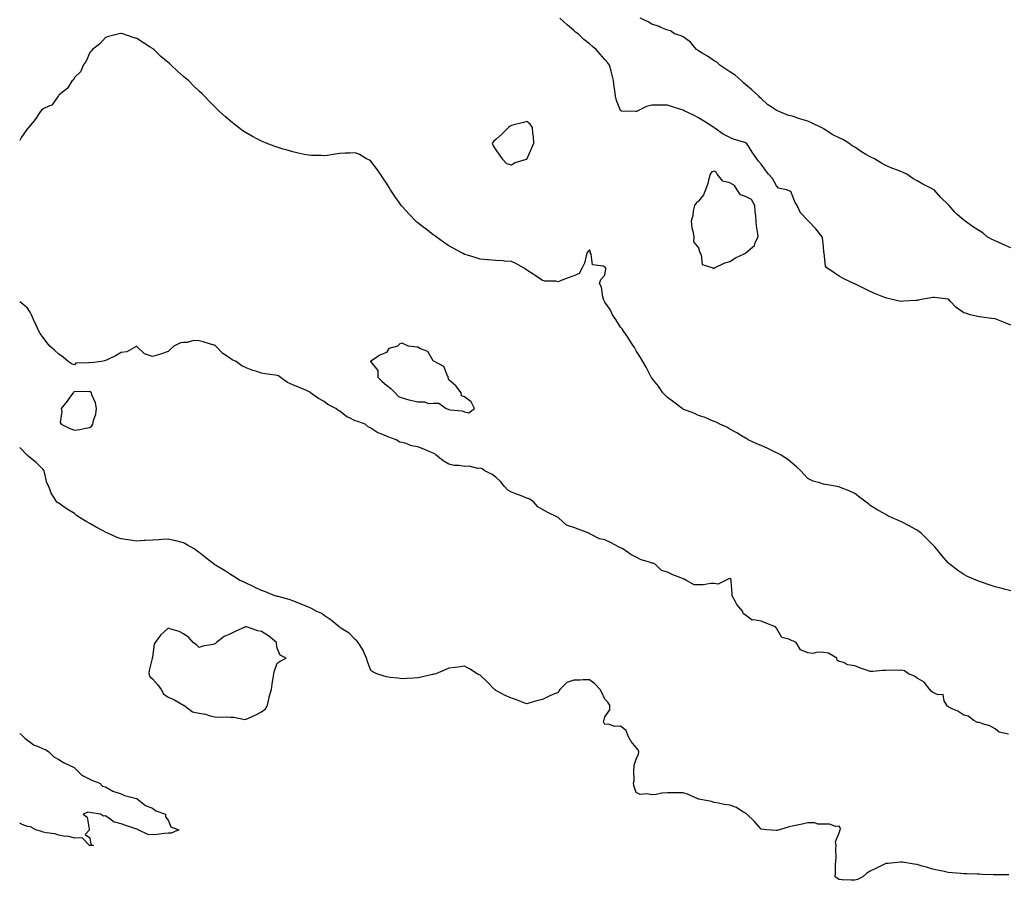
# Model space of a CAD drawing. Units: inches. Extents: x 936803 to 939443, y 7229258 to 7231898.
# Drawn here: x 936803 to 937434, y 7229780 to 7230331 of the extents above; entities that cross this region are included whole.
import ezdxf

# ---------------------------------------------------------------- set-up
doc = ezdxf.new("R2010")
doc.units = ezdxf.units.IN
doc.header["$MEASUREMENT"] = 0
doc.layers.add('Contour_93687229', color=7, linetype='Continuous', true_color=0x720e76)

msp = doc.modelspace()

# ---------------------------------------------------------------- linework, layer by layer
at = {"layer": 'Contour_93687229'}
for points in [[(937438.05, 7230135.36, 3222), (937433.35, 7230137.22, 3222), (937432.38, 7230137.58, 3222), (937428.05, 7230139.26, 3222), (937425.75, 7230139.62, 3222), (937419.52, 7230140.46, 3222), (937418.05, 7230140.67, 3222), (937416.91, 7230140.78, 3222), (937412.06, 7230141.92, 3222), (937409.01, 7230142.88, 3222), (937408.05, 7230143.22, 3222), (937403.74, 7230146.23, 3222), (937402.89, 7230146.76, 3222), (937399.48, 7230150.49, 3222), (937398.15, 7230151.92, 3222), (937398.11, 7230151.98, 3222), (937398.05, 7230152.05, 3222), (937397.93, 7230152.04, 3222), (937389.14, 7230153.01, 3222), (937388.05, 7230152.98, 3222), (937387.14, 7230152.83, 3222), (937381.98, 7230151.92, 3222), (937378.68, 7230151.29, 3222), (937378.05, 7230151.18, 3222), (937377.22, 7230151.09, 3222), (937369.35, 7230150.61, 3222), (937368.05, 7230150.47, 3222), (937366.74, 7230150.61, 3222), (937361.27, 7230151.92, 3222), (937358.64, 7230152.52, 3222), (937358.05, 7230152.73, 3222), (937356.67, 7230153.3, 3222), (937351.46, 7230155.33, 3222), (937348.05, 7230156.9, 3222), (937344.62, 7230158.49, 3222), (937338.48, 7230161.49, 3222), (937338.05, 7230161.7, 3222), (937337.89, 7230161.76, 3222), (937337.54, 7230161.92, 3222), (937331.08, 7230164.95, 3222), (937328.05, 7230166.67, 3222), (937324.84, 7230168.71, 3222), (937320.26, 7230171.92, 3222), (937319.3, 7230173.16, 3222), (937318.48, 7230181.49, 3222), (937318.33, 7230181.92, 3222), (937318.31, 7230182.18, 3222), (937318.05, 7230185.67, 3222), (937317.42, 7230191.3, 3222), (937317.28, 7230191.92, 3222), (937313.05, 7230196.92, 3222), (937308.51, 7230201.92, 3222), (937308.32, 7230202.18, 3222), (937308.05, 7230202.42, 3222), (937303.43, 7230207.3, 3222), (937301.09, 7230211.92, 3222), (937299.92, 7230213.8, 3222), (937298.05, 7230218.82, 3222), (937297.07, 7230220.94, 3222), (937294.39, 7230221.92, 3222), (937289.27, 7230223.14, 3222), (937288.05, 7230224.46, 3222), (937285.42, 7230229.29, 3222), (937282.82, 7230231.92, 3222), (937280.81, 7230234.67, 3222), (937278.05, 7230238.33, 3222), (937276.5, 7230240.37, 3222), (937275.31, 7230241.92, 3222), (937272.31, 7230246.18, 3222), (937269.95, 7230250.02, 3222), (937268.74, 7230251.92, 3222), (937268.22, 7230252.1, 3222), (937268.05, 7230252.15, 3222), (937267.68, 7230252.29, 3222), (937260.5, 7230254.37, 3222), (937258.05, 7230255.44, 3222), (937253.67, 7230257.55, 3222), (937248.54, 7230261.43, 3222), (937248.05, 7230261.77, 3222), (937247.95, 7230261.82, 3222), (937247.8, 7230261.92, 3222), (937241.91, 7230265.78, 3222), (937238.05, 7230268.21, 3222), (937235.53, 7230269.4, 3222), (937230.23, 7230271.92, 3222), (937228.74, 7230272.61, 3222), (937228.05, 7230272.93, 3222), (937226.58, 7230273.39, 3222), (937221.37, 7230275.24, 3222), (937218.05, 7230276.22, 3222), (937212.35, 7230276.22, 3222), (937208.05, 7230276.21, 3222), (937204.58, 7230275.39, 3222), (937198.33, 7230272.19, 3222), (937198.05, 7230272.1, 3222), (937197.8, 7230272.17, 3222), (937188.55, 7230272.42, 3222), (937188.05, 7230272.78, 3222), (937185.37, 7230279.24, 3222), (937184.69, 7230281.92, 3222), (937184.3, 7230285.67, 3222), (937184, 7230287.87, 3222), (937183.6, 7230291.92, 3222), (937182.48, 7230296.34, 3222), (937182.07, 7230297.9, 3222), (937181.04, 7230301.92, 3222), (937179.71, 7230303.58, 3222), (937178.05, 7230305.46, 3222), (937174.93, 7230308.8, 3222), (937172.33, 7230311.92, 3222), (937169.99, 7230313.86, 3222), (937168.05, 7230315.56, 3222), (937164.48, 7230318.35, 3222), (937160.76, 7230321.92, 3222), (937159.2, 7230323.07, 3222), (937158.05, 7230324.1, 3222), (937153.72, 7230327.59, 3222), (937149.17, 7230331.92, 3222)], [(937438.05, 7230184.9, 3221), (937433.18, 7230187.05, 3221), (937432.74, 7230187.22, 3221), (937428.05, 7230189.21, 3221), (937426.24, 7230190.11, 3221), (937422.97, 7230191.92, 3221), (937420.32, 7230194.19, 3221), (937418.05, 7230195.79, 3221), (937414.28, 7230198.15, 3221), (937408.85, 7230201.92, 3221), (937408.42, 7230202.29, 3221), (937408.05, 7230202.61, 3221), (937403.75, 7230206.22, 3221), (937402.98, 7230206.84, 3221), (937402.3, 7230207.66, 3221), (937398.69, 7230211.92, 3221), (937398.33, 7230212.2, 3221), (937398.05, 7230212.49, 3221), (937393.26, 7230217.13, 3221), (937389.07, 7230221.92, 3221), (937388.41, 7230222.28, 3221), (937388.05, 7230222.5, 3221), (937386.86, 7230223.11, 3221), (937381.74, 7230225.6, 3221), (937378.05, 7230227.7, 3221), (937375.31, 7230229.18, 3221), (937371.43, 7230231.92, 3221), (937369.14, 7230233.01, 3221), (937368.05, 7230233.5, 3221), (937365.4, 7230234.58, 3221), (937361.93, 7230235.8, 3221), (937358.05, 7230237.64, 3221), (937355.13, 7230239.01, 3221), (937350.66, 7230241.92, 3221), (937348.87, 7230242.74, 3221), (937348.05, 7230243.1, 3221), (937345.28, 7230244.69, 3221), (937342.38, 7230246.25, 3221), (937338.05, 7230249.21, 3221), (937336.35, 7230250.21, 3221), (937334.3, 7230251.92, 3221), (937330.36, 7230254.23, 3221), (937328.05, 7230255.33, 3221), (937323.63, 7230257.51, 3221), (937320.14, 7230259.82, 3221), (937318.05, 7230261.13, 3221), (937317.55, 7230261.42, 3221), (937316.64, 7230261.92, 3221), (937310.8, 7230264.67, 3221), (937308.05, 7230265.94, 3221), (937303.45, 7230267.32, 3221), (937302.23, 7230267.73, 3221), (937298.05, 7230269.07, 3221), (937295.73, 7230269.6, 3221), (937289.99, 7230271.92, 3221), (937288.63, 7230272.5, 3221), (937288.05, 7230272.75, 3221), (937285.51, 7230274.47, 3221), (937282.47, 7230276.34, 3221), (937278.05, 7230280.44, 3221), (937277.29, 7230281.16, 3221), (937276.62, 7230281.92, 3221), (937272.11, 7230285.98, 3221), (937268.05, 7230289.5, 3221), (937266.72, 7230290.59, 3221), (937265.33, 7230291.92, 3221), (937261.51, 7230295.38, 3221), (937258.05, 7230297.63, 3221), (937255.46, 7230299.32, 3221), (937251.61, 7230301.92, 3221), (937249.8, 7230303.67, 3221), (937248.05, 7230304.65, 3221), (937243.76, 7230307.63, 3221), (937240.39, 7230309.59, 3221), (937238.05, 7230311, 3221), (937237.48, 7230311.35, 3221), (937236.73, 7230311.92, 3221), (937232.8, 7230316.68, 3221), (937228.05, 7230320.09, 3221), (937226.79, 7230320.65, 3221), (937222.56, 7230321.92, 3221), (937219.99, 7230323.86, 3221), (937218.05, 7230324.19, 3221), (937213.9, 7230326.07, 3221), (937212.83, 7230326.7, 3221), (937208.05, 7230328.05, 3221), (937205.67, 7230329.54, 3221), (937200.58, 7230331.92, 3221)], [(937438.05, 7229964.98, 3223), (937433.85, 7229966.12, 3223), (937432.61, 7229966.47, 3223), (937428.05, 7229967.67, 3223), (937424.87, 7229968.74, 3223), (937419.33, 7229970.63, 3223), (937418.05, 7229971.08, 3223), (937417.44, 7229971.31, 3223), (937415.96, 7229971.92, 3223), (937410.42, 7229974.29, 3223), (937408.05, 7229975.46, 3223), (937404.14, 7229978, 3223), (937399.29, 7229981.92, 3223), (937398.61, 7229982.48, 3223), (937398.05, 7229983, 3223), (937393.85, 7229987.72, 3223), (937390.45, 7229991.92, 3223), (937389.3, 7229993.17, 3223), (937388.05, 7229994.51, 3223), (937384.4, 7229998.28, 3223), (937380.63, 7230001.92, 3223), (937379.22, 7230003.08, 3223), (937378.05, 7230003.97, 3223), (937373.59, 7230006.38, 3223), (937372.89, 7230006.75, 3223), (937368.05, 7230009.38, 3223), (937366.2, 7230010.07, 3223), (937362.12, 7230011.92, 3223), (937359.35, 7230013.23, 3223), (937358.05, 7230013.9, 3223), (937353.63, 7230016.34, 3223), (937352.87, 7230016.74, 3223), (937348.05, 7230019.77, 3223), (937346.85, 7230020.72, 3223), (937345.38, 7230021.92, 3223), (937341.24, 7230025.11, 3223), (937338.05, 7230027.44, 3223), (937335.01, 7230028.88, 3223), (937328.4, 7230031.57, 3223), (937328.05, 7230031.72, 3223), (937327.88, 7230031.74, 3223), (937326.74, 7230031.92, 3223), (937319.25, 7230033.12, 3223), (937318.05, 7230033.41, 3223), (937315.73, 7230034.24, 3223), (937311.53, 7230035.4, 3223), (937308.05, 7230037.03, 3223), (937305.68, 7230039.55, 3223), (937303.59, 7230041.92, 3223), (937300.72, 7230044.59, 3223), (937298.05, 7230046.81, 3223), (937295.26, 7230049.13, 3223), (937290.85, 7230051.92, 3223), (937289.1, 7230052.97, 3223), (937288.05, 7230053.52, 3223), (937285.06, 7230054.91, 3223), (937282.32, 7230056.19, 3223), (937278.05, 7230058.15, 3223), (937275.44, 7230059.31, 3223), (937269.77, 7230061.92, 3223), (937268.7, 7230062.57, 3223), (937268.05, 7230062.93, 3223), (937265.55, 7230064.42, 3223), (937262.47, 7230066.34, 3223), (937258.05, 7230068.72, 3223), (937256.03, 7230069.9, 3223), (937251.65, 7230071.92, 3223), (937249.21, 7230073.08, 3223), (937248.05, 7230073.48, 3223), (937245.41, 7230074.56, 3223), (937242.16, 7230076.03, 3223), (937238.05, 7230077.47, 3223), (937234.99, 7230078.86, 3223), (937228.67, 7230081.3, 3223), (937228.05, 7230081.56, 3223), (937227.82, 7230081.7, 3223), (937227.42, 7230081.92, 3223), (937222.08, 7230085.95, 3223), (937218.05, 7230088.87, 3223), (937216.59, 7230090.46, 3223), (937215.13, 7230091.92, 3223), (937212.25, 7230096.12, 3223), (937208.05, 7230101.35, 3223), (937207.84, 7230101.71, 3223), (937207.68, 7230101.92, 3223), (937207.24, 7230102.72, 3223), (937204.43, 7230108.3, 3223), (937202.21, 7230111.92, 3223), (937200.73, 7230114.6, 3223), (937198.05, 7230118.85, 3223), (937197.01, 7230120.88, 3223), (937196.4, 7230121.92, 3223), (937193.17, 7230126.8, 3223), (937193.07, 7230126.95, 3223), (937189.64, 7230131.92, 3223), (937188.97, 7230132.84, 3223), (937188.05, 7230134.05, 3223), (937184.97, 7230138.83, 3223), (937182.87, 7230141.92, 3223), (937181.34, 7230145.21, 3223), (937178.05, 7230150.1, 3223), (937177.36, 7230151.23, 3223), (937177.09, 7230151.92, 3223), (937176.64, 7230153.33, 3223), (937175.83, 7230159.7, 3223), (937174.6, 7230161.92, 3223), (937175.39, 7230164.58, 3223), (937178.05, 7230167.23, 3223), (937178.68, 7230171.29, 3223), (937178.48, 7230171.92, 3223), (937178.3, 7230172.16, 3223), (937178.05, 7230172.51, 3223), (937176.81, 7230173.16, 3223), (937170.03, 7230173.9, 3223), (937169.22, 7230180.76, 3223), (937168.59, 7230181.92, 3223), (937168.66, 7230182.53, 3223), (937168.05, 7230183.51, 3223), (937167.29, 7230182.68, 3223), (937166.6, 7230181.92, 3223), (937165.89, 7230179.76, 3223), (937164.93, 7230175.04, 3223), (937163.43, 7230171.92, 3223), (937161.5, 7230168.47, 3223), (937158.05, 7230166.97, 3223), (937154.45, 7230165.52, 3223), (937149.99, 7230163.86, 3223), (937148.05, 7230163.11, 3223), (937146.61, 7230163.36, 3223), (937139.57, 7230163.44, 3223), (937138.05, 7230163.83, 3223), (937133.26, 7230167.13, 3223), (937132.07, 7230167.91, 3223), (937128.05, 7230170.54, 3223), (937127.2, 7230171.07, 3223), (937125.73, 7230171.92, 3223), (937120.84, 7230174.71, 3223), (937118.05, 7230176.1, 3223), (937113.6, 7230176.37, 3223), (937112.66, 7230176.54, 3223), (937108.05, 7230176.75, 3223), (937103.31, 7230177.18, 3223), (937102.8, 7230177.17, 3223), (937098.05, 7230177.54, 3223), (937094.81, 7230178.69, 3223), (937089.92, 7230180.05, 3223), (937088.05, 7230180.64, 3223), (937087.25, 7230181.13, 3223), (937085.89, 7230181.92, 3223), (937080.84, 7230184.71, 3223), (937078.05, 7230186.13, 3223), (937074.63, 7230188.5, 3223), (937069.8, 7230191.92, 3223), (937068.79, 7230192.66, 3223), (937068.05, 7230193.21, 3223), (937063.16, 7230197.03, 3223), (937062.26, 7230197.71, 3223), (937058.05, 7230200.89, 3223), (937057.5, 7230201.37, 3223), (937056.9, 7230201.92, 3223), (937052.48, 7230206.34, 3223), (937048.05, 7230211.3, 3223), (937047.76, 7230211.63, 3223), (937047.52, 7230211.92, 3223), (937046.38, 7230213.59, 3223), (937043.68, 7230217.55, 3223), (937040.63, 7230221.92, 3223), (937039.71, 7230223.58, 3223), (937038.05, 7230226.2, 3223), (937035.75, 7230229.62, 3223), (937034.1, 7230231.92, 3223), (937031.68, 7230235.55, 3223), (937028.05, 7230240.24, 3223), (937027.06, 7230240.93, 3223), (937025.27, 7230241.92, 3223), (937020.68, 7230244.55, 3223), (937018.05, 7230245.67, 3223), (937014.53, 7230245.44, 3223), (937011.52, 7230245.39, 3223), (937008.05, 7230245.2, 3223), (937005.16, 7230244.81, 3223), (937000.19, 7230244.07, 3223), (936998.05, 7230243.77, 3223), (936996.09, 7230243.88, 3223), (936990.09, 7230243.96, 3223), (936988.05, 7230244.09, 3223), (936985.27, 7230244.69, 3223), (936981.51, 7230245.38, 3223), (936978.05, 7230246.25, 3223), (936973.65, 7230247.52, 3223), (936971.84, 7230248.13, 3223), (936968.05, 7230249.3, 3223), (936966.04, 7230249.91, 3223), (936960.91, 7230251.92, 3223), (936958.91, 7230252.78, 3223), (936958.05, 7230253.16, 3223), (936955.43, 7230254.54, 3223), (936952.27, 7230256.14, 3223), (936948.05, 7230258.57, 3223), (936945.98, 7230259.86, 3223), (936943.18, 7230261.92, 3223), (936940.31, 7230264.18, 3223), (936938.05, 7230266.03, 3223), (936934.83, 7230268.7, 3223), (936931.2, 7230271.92, 3223), (936929.67, 7230273.54, 3223), (936928.05, 7230275.25, 3223), (936924.67, 7230278.54, 3223), (936921.38, 7230281.92, 3223), (936919.73, 7230283.6, 3223), (936918.05, 7230285.19, 3223), (936914.61, 7230288.48, 3223), (936911.09, 7230291.92, 3223), (936909.53, 7230293.4, 3223), (936908.05, 7230294.66, 3223), (936904.2, 7230298.07, 3223), (936900.01, 7230301.92, 3223), (936898.95, 7230302.82, 3223), (936898.05, 7230303.52, 3223), (936893.54, 7230307.41, 3223), (936888.85, 7230311.92, 3223), (936888.38, 7230312.25, 3223), (936888.05, 7230312.48, 3223), (936886.54, 7230313.43, 3223), (936882.24, 7230316.12, 3223), (936878.05, 7230318.92, 3223), (936875.73, 7230319.6, 3223), (936869.02, 7230321.92, 3223), (936868.24, 7230322.11, 3223), (936868.05, 7230322.14, 3223), (936867.86, 7230322.11, 3223), (936866.66, 7230321.92, 3223), (936859.81, 7230320.16, 3223), (936858.05, 7230319.63, 3223), (936854.45, 7230315.51, 3223), (936849.73, 7230311.92, 3223), (936849.04, 7230310.93, 3223), (936848.05, 7230310.02, 3223), (936845.62, 7230304.34, 3223), (936843.71, 7230301.92, 3223), (936842.1, 7230297.87, 3223), (936838.05, 7230293.99, 3223), (936837.43, 7230292.54, 3223), (936836.7, 7230291.92, 3223), (936833.96, 7230287.84, 3223), (936833.31, 7230286.66, 3223), (936831.52, 7230285.39, 3223), (936828.05, 7230282.65, 3223), (936827.81, 7230282.16, 3223), (936827.65, 7230281.92, 3223), (936826.07, 7230279.95, 3223), (936823.66, 7230276.31, 3223), (936822, 7230275.87, 3223), (936818.05, 7230273.84, 3223), (936816.97, 7230273, 3223), (936816.08, 7230271.92, 3223), (936812.97, 7230267, 3223), (936812.03, 7230265.9, 3223), (936808.73, 7230261.92, 3223), (936808.48, 7230261.48, 3223), (936808.05, 7230261.17, 3223), (936804.26, 7230255.71, 3223), (936803, 7230253.51, 3223)], [(937436.63, 7229873.34, 3224), (937430.6, 7229874.47, 3224), (937428.05, 7229876.77, 3224), (937424.71, 7229878.58, 3224), (937420.03, 7229879.95, 3224), (937418.05, 7229880.72, 3224), (937416.85, 7229880.72, 3224), (937414.4, 7229881.92, 3224), (937410.81, 7229884.68, 3224), (937408.05, 7229885.4, 3224), (937404.04, 7229887.92, 3224), (937400.46, 7229889.51, 3224), (937398.05, 7229890.72, 3224), (937397.31, 7229891.18, 3224), (937397.04, 7229891.92, 3224), (937395.46, 7229894.51, 3224), (937394.71, 7229898.58, 3224), (937391.61, 7229898.36, 3224), (937388.05, 7229899.86, 3224), (937386.99, 7229900.87, 3224), (937386.19, 7229901.92, 3224), (937382.59, 7229906.46, 3224), (937378.05, 7229909.02, 3224), (937376.47, 7229910.34, 3224), (937372.52, 7229911.92, 3224), (937369.95, 7229913.82, 3224), (937368.05, 7229914.15, 3224), (937365.98, 7229913.99, 3224), (937360.36, 7229914.23, 3224), (937358.05, 7229914.1, 3224), (937355.87, 7229914.11, 3224), (937349.61, 7229913.47, 3224), (937348.05, 7229913.48, 3224), (937345.62, 7229914.35, 3224), (937341.73, 7229915.59, 3224), (937338.05, 7229917.08, 3224), (937333.74, 7229917.6, 3224), (937330.81, 7229919.16, 3224), (937328.05, 7229919.89, 3224), (937326.89, 7229920.76, 3224), (937326.68, 7229921.92, 3224), (937321.31, 7229925.17, 3224), (937318.05, 7229925.63, 3224), (937314.15, 7229925.82, 3224), (937311.14, 7229925.01, 3224), (937308.05, 7229925.3, 3224), (937303.31, 7229927.18, 3224), (937300.58, 7229931.92, 3224), (937298.89, 7229932.77, 3224), (937298.05, 7229933.01, 3224), (937295.83, 7229934.15, 3224), (937291.31, 7229935.17, 3224), (937288.05, 7229941.12, 3224), (937287.56, 7229941.43, 3224), (937287.37, 7229941.92, 3224), (937280.72, 7229944.6, 3224), (937278.05, 7229945.69, 3224), (937273.39, 7229946.58, 3224), (937272.45, 7229946.32, 3224), (937268.05, 7229949.43, 3224), (937266.58, 7229950.45, 3224), (937266.32, 7229951.92, 3224), (937262.52, 7229956.39, 3224), (937261.43, 7229958.54, 3224), (937259.46, 7229961.92, 3224), (937259.52, 7229963.39, 3224), (937258.81, 7229971.16, 3224), (937258.86, 7229971.92, 3224), (937258.75, 7229972.61, 3224), (937258.05, 7229973.03, 3224), (937257.3, 7229972.67, 3224), (937255.78, 7229971.92, 3224), (937250.66, 7229969.31, 3224), (937248.05, 7229969.79, 3224), (937245.84, 7229969.71, 3224), (937240.98, 7229968.99, 3224), (937238.05, 7229968.91, 3224), (937235.14, 7229969.02, 3224), (937229.81, 7229971.92, 3224), (937228.72, 7229972.58, 3224), (937228.05, 7229972.72, 3224), (937226.61, 7229973.36, 3224), (937221.51, 7229975.38, 3224), (937218.05, 7229977.14, 3224), (937214.29, 7229978.16, 3224), (937210.41, 7229981.92, 3224), (937208.87, 7229982.74, 3224), (937208.05, 7229982.88, 3224), (937206.5, 7229983.47, 3224), (937201.15, 7229985.03, 3224), (937198.05, 7229986.65, 3224), (937194.56, 7229988.43, 3224), (937189.4, 7229991.92, 3224), (937188.53, 7229992.4, 3224), (937188.05, 7229992.53, 3224), (937186.78, 7229993.19, 3224), (937181.95, 7229995.82, 3224), (937178.05, 7229997.67, 3224), (937174.51, 7229998.38, 3224), (937168.34, 7230001.63, 3224), (937168.05, 7230001.73, 3224), (937167.89, 7230001.76, 3224), (937167.67, 7230001.92, 3224), (937160.77, 7230004.64, 3224), (937158.05, 7230005.73, 3224), (937153.37, 7230007.23, 3224), (937148.36, 7230011.92, 3224), (937148.18, 7230012.06, 3224), (937148.05, 7230012.1, 3224), (937147.7, 7230012.26, 3224), (937141.38, 7230015.24, 3224), (937138.05, 7230017.15, 3224), (937135.09, 7230018.96, 3224), (937132.41, 7230021.92, 3224), (937129.91, 7230023.78, 3224), (937128.05, 7230024.53, 3224), (937123.89, 7230026.08, 3224), (937122.64, 7230026.51, 3224), (937118.05, 7230028.39, 3224), (937115.71, 7230029.58, 3224), (937113.67, 7230031.92, 3224), (937111.17, 7230035.05, 3224), (937108.05, 7230037.94, 3224), (937105.78, 7230039.65, 3224), (937101, 7230041.92, 3224), (937099.31, 7230043.18, 3224), (937098.05, 7230043.65, 3224), (937096.51, 7230043.45, 3224), (937091.02, 7230044.89, 3224), (937088.05, 7230044.7, 3224), (937084.7, 7230045.28, 3224), (937081.46, 7230045.33, 3224), (937078.05, 7230046.19, 3224), (937074.42, 7230048.29, 3224), (937069.84, 7230051.92, 3224), (937068.93, 7230052.81, 3224), (937068.05, 7230053.27, 3224), (937065.76, 7230054.21, 3224), (937061.97, 7230055.85, 3224), (937058.05, 7230057.37, 3224), (937054.11, 7230057.97, 3224), (937050.58, 7230059.39, 3224), (937048.05, 7230060, 3224), (937046.54, 7230060.41, 3224), (937044.2, 7230061.92, 3224), (937039.57, 7230063.43, 3224), (937038.05, 7230064.16, 3224), (937034.09, 7230065.88, 3224), (937032.52, 7230066.39, 3224), (937028.05, 7230069.22, 3224), (937026.37, 7230070.24, 3224), (937024.45, 7230071.92, 3224), (937019.77, 7230073.64, 3224), (937018.05, 7230073.95, 3224), (937013.94, 7230076.03, 3224), (937012.66, 7230076.53, 3224), (937008.05, 7230080.23, 3224), (937006.95, 7230080.82, 3224), (937005.56, 7230081.92, 3224), (937000.51, 7230084.38, 3224), (936998.05, 7230086.47, 3224), (936994.5, 7230088.37, 3224), (936989.44, 7230091.92, 3224), (936988.69, 7230092.56, 3224), (936988.05, 7230092.88, 3224), (936986.44, 7230093.53, 3224), (936981.68, 7230095.55, 3224), (936978.05, 7230096.96, 3224), (936974.6, 7230098.47, 3224), (936969.9, 7230101.92, 3224), (936968.84, 7230102.71, 3224), (936968.05, 7230102.96, 3224), (936966.8, 7230103.17, 3224), (936960.22, 7230104.09, 3224), (936958.05, 7230104.5, 3224), (936954.22, 7230105.76, 3224), (936952.35, 7230106.23, 3224), (936948.05, 7230108, 3224), (936945.32, 7230109.2, 3224), (936941.63, 7230111.92, 3224), (936939.18, 7230113.04, 3224), (936938.05, 7230113.83, 3224), (936933.26, 7230117.13, 3224), (936928.77, 7230121.92, 3224), (936928.36, 7230122.23, 3224), (936928.05, 7230122.38, 3224), (936927.4, 7230122.57, 3224), (936920.64, 7230124.52, 3224), (936918.05, 7230125.29, 3224), (936914.6, 7230125.37, 3224), (936910.29, 7230124.16, 3224), (936908.05, 7230124.25, 3224), (936905.96, 7230124.01, 3224), (936901.79, 7230121.92, 3224), (936899.87, 7230120.1, 3224), (936898.05, 7230118.32, 3224), (936893.26, 7230116.71, 3224), (936892.68, 7230116.56, 3224), (936888.05, 7230115.11, 3224), (936883.05, 7230116.92, 3224), (936878.05, 7230121.66, 3224), (936877.66, 7230121.54, 3224), (936871.7, 7230118.27, 3224), (936868.05, 7230117.75, 3224), (936864.44, 7230115.53, 3224), (936859.51, 7230113.38, 3224), (936858.05, 7230112.66, 3224), (936857.45, 7230112.52, 3224), (936855.44, 7230111.92, 3224), (936848.88, 7230111.1, 3224), (936848.05, 7230111.41, 3224), (936847.24, 7230111.12, 3224), (936838.93, 7230111.03, 3224), (936838.05, 7230109.82, 3224), (936836.52, 7230110.39, 3224), (936834.02, 7230111.92, 3224), (936830.8, 7230114.67, 3224), (936828.05, 7230116.77, 3224), (936825.32, 7230119.2, 3224), (936822.38, 7230121.92, 3224), (936820.36, 7230124.23, 3224), (936818.05, 7230127.28, 3224), (936816.14, 7230130.02, 3224), (936814.96, 7230131.92, 3224), (936812.83, 7230136.7, 3224), (936812.5, 7230137.47, 3224), (936810.59, 7230141.92, 3224), (936809.69, 7230143.56, 3224), (936808.05, 7230146.16, 3224), (936804.92, 7230148.8, 3224), (936803, 7230150.19, 3224)], [(937436.86, 7229783.11, 3225), (937429.24, 7229783.11, 3225), (937428.05, 7229783.09, 3225), (937426.84, 7229783.12, 3225), (937419.57, 7229783.44, 3225), (937418.05, 7229783.48, 3225), (937416.43, 7229783.53, 3225), (937409.85, 7229783.72, 3225), (937408.05, 7229783.79, 3225), (937405.98, 7229783.99, 3225), (937400.55, 7229784.42, 3225), (937398.05, 7229784.65, 3225), (937394.58, 7229785.39, 3225), (937392.02, 7229785.88, 3225), (937388.05, 7229786.73, 3225), (937384.07, 7229787.94, 3225), (937381.22, 7229788.75, 3225), (937378.05, 7229789.68, 3225), (937376.16, 7229790.03, 3225), (937368.79, 7229791.19, 3225), (937368.05, 7229791.31, 3225), (937367.38, 7229791.26, 3225), (937359.51, 7229790.46, 3225), (937358.05, 7229790.35, 3225), (937354.95, 7229788.82, 3225), (937352.4, 7229787.57, 3225), (937348.05, 7229785.45, 3225), (937345.83, 7229784.14, 3225), (937343.23, 7229781.92, 3225), (937339.78, 7229780.19, 3225), (937338.05, 7229779.63, 3225), (937335.81, 7229779.67, 3225), (937329.95, 7229780.02, 3225), (937328.05, 7229780.05, 3225), (937326.94, 7229780.81, 3225), (937325.49, 7229781.92, 3225), (937325.77, 7229784.21, 3225), (937325.75, 7229789.63, 3225), (937325.98, 7229791.92, 3225), (937326.13, 7229793.83, 3225), (937326.02, 7229799.89, 3225), (937326.16, 7229801.92, 3225), (937325.66, 7229804.31, 3225), (937328.05, 7229810.07, 3225), (937328.61, 7229811.36, 3225), (937328.75, 7229811.92, 3225), (937328.92, 7229812.8, 3225), (937328.05, 7229814.28, 3225), (937325.81, 7229814.16, 3225), (937321.81, 7229815.69, 3225), (937318.05, 7229815.57, 3225), (937314.41, 7229815.55, 3225), (937312.57, 7229816.44, 3225), (937308.05, 7229816.42, 3225), (937304.3, 7229815.67, 3225), (937301.14, 7229815.02, 3225), (937298.05, 7229814.37, 3225), (937296.02, 7229813.95, 3225), (937289.9, 7229811.92, 3225), (937288.36, 7229811.62, 3225), (937288.05, 7229811.58, 3225), (937287.7, 7229811.58, 3225), (937281.65, 7229811.92, 3225), (937278.43, 7229812.29, 3225), (937278.05, 7229812.38, 3225), (937273.67, 7229817.55, 3225), (937268.93, 7229821.92, 3225), (937268.49, 7229822.36, 3225), (937268.05, 7229822.61, 3225), (937266.45, 7229823.52, 3225), (937262.33, 7229826.2, 3225), (937258.05, 7229827.8, 3225), (937254.32, 7229828.19, 3225), (937250.83, 7229829.15, 3225), (937248.05, 7229829.55, 3225), (937246.22, 7229830.08, 3225), (937238.26, 7229831.71, 3225), (937238.05, 7229831.76, 3225), (937237.93, 7229831.8, 3225), (937237.62, 7229831.92, 3225), (937230.97, 7229834.85, 3225), (937228.05, 7229835.66, 3225), (937224.22, 7229835.75, 3225), (937221.77, 7229835.64, 3225), (937218.05, 7229835.75, 3225), (937214.47, 7229835.5, 3225), (937210.74, 7229834.61, 3225), (937208.05, 7229834.35, 3225), (937204.95, 7229835.03, 3225), (937200.66, 7229834.53, 3225), (937198.05, 7229835.9, 3225), (937196.55, 7229840.42, 3225), (937196.28, 7229841.92, 3225), (937196.71, 7229843.27, 3225), (937196.45, 7229850.32, 3225), (937196.75, 7229851.92, 3225), (937196.68, 7229853.3, 3225), (937198.05, 7229857.24, 3225), (937199.57, 7229860.4, 3225), (937199.75, 7229861.92, 3225), (937199.3, 7229863.17, 3225), (937198.05, 7229864.63, 3225), (937194.74, 7229868.61, 3225), (937192.98, 7229871.92, 3225), (937191.65, 7229875.52, 3225), (937188.05, 7229878.39, 3225), (937184.39, 7229878.26, 3225), (937180.4, 7229879.57, 3225), (937178.05, 7229879.4, 3225), (937177.19, 7229881.05, 3225), (937177.29, 7229881.92, 3225), (937177.55, 7229882.42, 3225), (937178.05, 7229884.38, 3225), (937181.12, 7229888.85, 3225), (937181.18, 7229891.92, 3225), (937179.85, 7229893.72, 3225), (937178.05, 7229895.63, 3225), (937176.08, 7229899.96, 3225), (937175.02, 7229901.92, 3225), (937171.63, 7229905.5, 3225), (937168.05, 7229908.09, 3225), (937164.12, 7229907.99, 3225), (937162.1, 7229907.88, 3225), (937158.05, 7229907.77, 3225), (937153.69, 7229906.28, 3225), (937149.12, 7229901.92, 3225), (937148.74, 7229901.23, 3225), (937148.05, 7229900.03, 3225), (937144.73, 7229898.6, 3225), (937142.29, 7229897.67, 3225), (937138.05, 7229895.52, 3225), (937135.12, 7229894.85, 3225), (937129.18, 7229893.05, 3225), (937128.05, 7229892.76, 3225), (937126.79, 7229893.19, 3225), (937121.43, 7229895.3, 3225), (937118.05, 7229896.27, 3225), (937114.14, 7229898.01, 3225), (937109.32, 7229900.65, 3225), (937108.05, 7229901.3, 3225), (937107.73, 7229901.6, 3225), (937107.19, 7229901.92, 3225), (937102.71, 7229906.58, 3225), (937098.05, 7229910.96, 3225), (937097.43, 7229911.3, 3225), (937096.04, 7229911.92, 3225), (937091.15, 7229915.02, 3225), (937088.05, 7229916.8, 3225), (937083.82, 7229916.15, 3225), (937082.14, 7229916, 3225), (937078.05, 7229915.46, 3225), (937075.61, 7229914.36, 3225), (937069.64, 7229911.92, 3225), (937068.38, 7229911.59, 3225), (937068.05, 7229911.51, 3225), (937067.52, 7229911.39, 3225), (937060.2, 7229909.77, 3225), (937058.05, 7229909.31, 3225), (937055.31, 7229909.18, 3225), (937051.04, 7229908.93, 3225), (937048.05, 7229908.78, 3225), (937045.26, 7229909.13, 3225), (937040.32, 7229909.65, 3225), (937038.05, 7229909.92, 3225), (937036.48, 7229910.35, 3225), (937031.94, 7229911.92, 3225), (937029.37, 7229913.25, 3225), (937028.05, 7229914.07, 3225), (937025.91, 7229919.78, 3225), (937025.2, 7229921.92, 3225), (937023.14, 7229926.82, 3225), (937023.1, 7229926.97, 3225), (937019.85, 7229931.92, 3225), (937019.12, 7229932.98, 3225), (937018.05, 7229933.83, 3225), (937014.04, 7229937.91, 3225), (937008.75, 7229941.22, 3225), (937008.05, 7229941.7, 3225), (937007.94, 7229941.8, 3225), (937007.67, 7229941.92, 3225), (937002.5, 7229946.37, 3225), (936998.05, 7229949.18, 3225), (936996.7, 7229950.57, 3225), (936993.46, 7229951.92, 3225), (936989.96, 7229953.83, 3225), (936988.05, 7229954.54, 3225), (936983.35, 7229956.62, 3225), (936982.95, 7229956.82, 3225), (936978.05, 7229958.64, 3225), (936975.64, 7229959.51, 3225), (936968.62, 7229961.35, 3225), (936968.05, 7229961.53, 3225), (936967.8, 7229961.67, 3225), (936966.55, 7229961.92, 3225), (936960.54, 7229964.41, 3225), (936958.05, 7229965.34, 3225), (936953.56, 7229967.43, 3225), (936951.72, 7229968.25, 3225), (936948.05, 7229969.9, 3225), (936946.8, 7229970.66, 3225), (936943.85, 7229971.92, 3225), (936940.29, 7229974.16, 3225), (936938.05, 7229975.45, 3225), (936934.21, 7229978.07, 3225), (936928.5, 7229981.46, 3225), (936928.05, 7229981.74, 3225), (936927.94, 7229981.81, 3225), (936927.76, 7229981.92, 3225), (936922.28, 7229986.15, 3225), (936918.05, 7229989.7, 3225), (936916.72, 7229990.59, 3225), (936914.78, 7229991.92, 3225), (936910.53, 7229994.4, 3225), (936908.05, 7229995.8, 3225), (936903.15, 7229997.02, 3225), (936902.89, 7229997.08, 3225), (936898.05, 7229998.24, 3225), (936894.12, 7229997.99, 3225), (936892.13, 7229997.84, 3225), (936888.05, 7229997.61, 3225), (936883.44, 7229997.31, 3225), (936882.73, 7229997.23, 3225), (936878.05, 7229996.97, 3225), (936873.7, 7229997.57, 3225), (936872.23, 7229997.74, 3225), (936868.05, 7229998.29, 3225), (936865.48, 7229999.35, 3225), (936859.57, 7230001.92, 3225), (936858.51, 7230002.39, 3225), (936858.05, 7230002.58, 3225), (936856.55, 7230003.42, 3225), (936852.03, 7230005.9, 3225), (936848.05, 7230008.24, 3225), (936845.62, 7230009.49, 3225), (936841.73, 7230011.92, 3225), (936839.45, 7230013.32, 3225), (936838.05, 7230014.56, 3225), (936833.45, 7230017.32, 3225), (936830.55, 7230019.42, 3225), (936828.05, 7230021.17, 3225), (936827.49, 7230021.36, 3225), (936826.87, 7230021.92, 3225), (936824.78, 7230025.19, 3225), (936823.29, 7230027.16, 3225), (936821.71, 7230031.92, 3225), (936820.46, 7230034.33, 3225), (936818.94, 7230041.03, 3225), (936818.63, 7230041.92, 3225), (936818.37, 7230042.24, 3225), (936818.05, 7230042.71, 3225), (936813.45, 7230047.31, 3225), (936809.41, 7230050.55, 3225), (936808.05, 7230051.68, 3225), (936807.93, 7230051.79, 3225), (936807.86, 7230051.92, 3225), (936803, 7230056.82, 3225)], [(936803, 7229873.57, 3225), (936805.02, 7229871.92, 3225), (936806.52, 7229870.4, 3225), (936808.05, 7229869.35, 3225), (936812.34, 7229866.21, 3225), (936814.46, 7229865.51, 3225), (936818.05, 7229863.88, 3225), (936819.45, 7229863.32, 3225), (936821.7, 7229861.92, 3225), (936824.86, 7229858.73, 3225), (936828.05, 7229856.97, 3225), (936831.14, 7229855.02, 3225), (936837.92, 7229851.92, 3225), (936837.96, 7229851.83, 3225), (936838.05, 7229851.76, 3225), (936842.95, 7229846.81, 3225), (936843.24, 7229846.73, 3225), (936848.05, 7229844.45, 3225), (936849.61, 7229843.48, 3225), (936854.33, 7229841.92, 3225), (936856, 7229839.87, 3225), (936858.05, 7229839.44, 3225), (936862.77, 7229836.64, 3225), (936863.41, 7229836.56, 3225), (936868.05, 7229835.06, 3225), (936870.13, 7229833.99, 3225), (936877.95, 7229832.02, 3225), (936878.05, 7229831.98, 3225), (936878.09, 7229831.97, 3225), (936878.21, 7229831.92, 3225), (936883.63, 7229827.51, 3225), (936888.05, 7229825.79, 3225), (936890.34, 7229824.21, 3225), (936896.39, 7229821.92, 3225), (936896.45, 7229820.32, 3225), (936898.05, 7229818.18, 3225), (936899.92, 7229813.8, 3225), (936904.9, 7229811.92, 3225), (936900.04, 7229809.93, 3225), (936898.05, 7229809.83, 3225), (936895.79, 7229809.66, 3225), (936890.96, 7229809.01, 3225), (936888.05, 7229808.81, 3225), (936885.18, 7229809.05, 3225), (936879, 7229811.92, 3225), (936878.43, 7229812.29, 3225), (936878.05, 7229812.32, 3225), (936877.45, 7229812.52, 3225), (936870.96, 7229814.83, 3225), (936868.05, 7229815.71, 3225), (936863.18, 7229817.05, 3225), (936861.38, 7229818.59, 3225), (936858.05, 7229821.03, 3225), (936856.78, 7229820.65, 3225), (936854.85, 7229821.92, 3225), (936848.96, 7229822.84, 3225), (936848.05, 7229823.12, 3225), (936846.7, 7229823.27, 3225), (936843.58, 7229821.92, 3225), (936846.2, 7229820.07, 3225), (936847.58, 7229812.39, 3225), (936847.79, 7229811.92, 3225), (936845.05, 7229808.92, 3225), (936848.05, 7229806.92, 3225), (936848.62, 7229802.49, 3225), (936850.27, 7229801.92, 3225), (936848.17, 7229801.8, 3225), (936848.05, 7229801.83, 3225), (936847.99, 7229801.86, 3225), (936847.77, 7229801.92, 3225), (936842.96, 7229806.82, 3225), (936838.05, 7229806.71, 3225), (936833.95, 7229807.82, 3225), (936832.22, 7229807.75, 3225), (936828.05, 7229808.45, 3225), (936825.48, 7229809.35, 3225), (936819.99, 7229809.98, 3225), (936818.05, 7229810.46, 3225), (936816.95, 7229810.82, 3225), (936813.36, 7229811.92, 3225), (936809.94, 7229813.8, 3225), (936808.05, 7229814.02, 3225), (936804.54, 7229815.43, 3225), (936803, 7229816.2, 3225)]]:
    msp.add_polyline3d(points, dxfattribs=at)
for points in [[(937128.05, 7230241.79, 3223), (937128.11, 7230241.86, 3223), (937128.15, 7230241.92, 3223), (937128.22, 7230242.09, 3223), (937131.17, 7230248.8, 3223), (937132.51, 7230251.92, 3223), (937132.29, 7230256.16, 3223), (937131.84, 7230258.13, 3223), (937131.56, 7230261.92, 3223), (937130.12, 7230263.99, 3223), (937128.05, 7230265.82, 3223), (937125.02, 7230264.95, 3223), (937119.71, 7230263.58, 3223), (937118.05, 7230263.13, 3223), (937117.23, 7230262.73, 3223), (937116.16, 7230261.92, 3223), (937112.08, 7230257.9, 3223), (937108.05, 7230254.24, 3223), (937106.78, 7230253.19, 3223), (937105.76, 7230251.92, 3223), (937106.38, 7230250.25, 3223), (937108.05, 7230247.67, 3223), (937110.36, 7230244.22, 3223), (937112.16, 7230241.92, 3223), (937114.9, 7230238.77, 3223), (937118.05, 7230238, 3223), (937120.55, 7230239.42, 3223), (937127.83, 7230241.7, 3223)], [(937248.05, 7230171.7, 3223), (937248.16, 7230171.81, 3223), (937248.31, 7230171.92, 3223), (937254.82, 7230175.14, 3223), (937258.05, 7230175.96, 3223), (937261.6, 7230178.38, 3223), (937267.15, 7230181.02, 3223), (937268.05, 7230181.5, 3223), (937268.29, 7230181.69, 3223), (937268.49, 7230181.92, 3223), (937273.76, 7230186.22, 3223), (937274.37, 7230188.25, 3223), (937276.24, 7230191.92, 3223), (937276.09, 7230193.88, 3223), (937275.09, 7230198.95, 3223), (937274.91, 7230201.92, 3223), (937274.72, 7230205.25, 3223), (937274.29, 7230208.16, 3223), (937274.11, 7230211.92, 3223), (937271.85, 7230215.72, 3223), (937268.05, 7230217.7, 3223), (937264.83, 7230218.7, 3223), (937262.68, 7230221.92, 3223), (937260.98, 7230224.85, 3223), (937258.05, 7230226.47, 3223), (937253.61, 7230227.48, 3223), (937250, 7230231.92, 3223), (937249.35, 7230233.23, 3223), (937248.05, 7230234.02, 3223), (937246.47, 7230233.49, 3223), (937245.39, 7230231.92, 3223), (937244.33, 7230228.2, 3223), (937243.87, 7230226.1, 3223), (937242.44, 7230221.92, 3223), (937241.23, 7230218.74, 3223), (937238.05, 7230214.82, 3223), (937236.53, 7230213.44, 3223), (937235.34, 7230211.92, 3223), (937234.63, 7230208.5, 3223), (937234.42, 7230205.55, 3223), (937233.33, 7230201.92, 3223), (937233.74, 7230197.6, 3223), (937234.43, 7230195.53, 3223), (937234.98, 7230191.92, 3223), (937234.83, 7230188.71, 3223), (937238.05, 7230184.79, 3223), (937238.67, 7230182.55, 3223), (937238.85, 7230181.92, 3223), (937239.61, 7230180.36, 3223), (937240.38, 7230174.24, 3223), (937247.19, 7230171.92, 3223), (937247.81, 7230171.68, 3223)], [(937088.05, 7230079.69, 3224), (937090.76, 7230079.21, 3224), (937094.36, 7230081.92, 3224), (937092.23, 7230086.11, 3224), (937088.05, 7230089.32, 3224), (937086.15, 7230090.02, 3224), (937085.81, 7230091.92, 3224), (937082.52, 7230096.39, 3224), (937078.05, 7230100.16, 3224), (937077.64, 7230101.52, 3224), (937077.68, 7230101.92, 3224), (937077.13, 7230102.84, 3224), (937074.84, 7230108.71, 3224), (937068.8, 7230111.92, 3224), (937068.39, 7230112.25, 3224), (937068.05, 7230112.5, 3224), (937064.45, 7230118.32, 3224), (937059.77, 7230120.2, 3224), (937058.05, 7230121.22, 3224), (937057.4, 7230121.28, 3224), (937052.12, 7230121.92, 3224), (937049.3, 7230123.16, 3224), (937048.05, 7230123.82, 3224), (937046.63, 7230123.34, 3224), (937045.12, 7230121.92, 3224), (937039.55, 7230120.42, 3224), (937038.05, 7230117.85, 3224), (937033.86, 7230116.11, 3224), (937028.97, 7230112.84, 3224), (937028.05, 7230112.29, 3224), (937027.85, 7230112.12, 3224), (937027.81, 7230111.92, 3224), (937027.99, 7230111.86, 3224), (937028.05, 7230111.8, 3224), (937032.46, 7230106.33, 3224), (937032.5, 7230101.92, 3224), (937035.26, 7230099.13, 3224), (937038.05, 7230096.86, 3224), (937040.78, 7230094.65, 3224), (937043.65, 7230091.92, 3224), (937045.8, 7230089.67, 3224), (937048.05, 7230088.66, 3224), (937052.46, 7230087.51, 3224), (937053.38, 7230087.24, 3224), (937058.05, 7230086.1, 3224), (937062.29, 7230086.16, 3224), (937064.85, 7230085.12, 3224), (937068.05, 7230085.25, 3224), (937071.48, 7230085.35, 3224), (937076.23, 7230081.92, 3224), (937077.6, 7230081.47, 3224), (937078.05, 7230081.31, 3224), (937078.88, 7230081.09, 3224), (937086.52, 7230080.4, 3224)], [(936848.05, 7230069.75, 3225), (936849.15, 7230070.82, 3225), (936849.81, 7230071.92, 3225), (936850.27, 7230074.15, 3225), (936851.75, 7230078.22, 3225), (936852.27, 7230081.92, 3225), (936851.55, 7230085.42, 3225), (936849.32, 7230090.64, 3225), (936848.95, 7230091.92, 3225), (936848.53, 7230092.41, 3225), (936848.05, 7230092.75, 3225), (936847.36, 7230092.61, 3225), (936838.9, 7230092.78, 3225), (936838.05, 7230092.65, 3225), (936837.54, 7230092.43, 3225), (936837.25, 7230091.92, 3225), (936835.21, 7230089.08, 3225), (936833.43, 7230086.54, 3225), (936829.63, 7230081.92, 3225), (936830.1, 7230079.87, 3225), (936828.98, 7230072.86, 3225), (936829.65, 7230071.92, 3225), (936835.15, 7230069.02, 3225), (936838.05, 7230067.98, 3225), (936841.48, 7230068.48, 3225), (936845.46, 7230069.32, 3225)], [(936958.05, 7229887.54, 3226), (936960.52, 7229889.45, 3226), (936961.82, 7229891.92, 3226), (936962.87, 7229896.73, 3226), (936962.91, 7229897.07, 3226), (936964.27, 7229901.92, 3226), (936964.76, 7229905.2, 3226), (936965.49, 7229909.36, 3226), (936965.89, 7229911.92, 3226), (936966.21, 7229913.76, 3226), (936968.05, 7229918.69, 3226), (936969.93, 7229920.04, 3226), (936973.7, 7229921.92, 3226), (936969.96, 7229923.83, 3226), (936968.05, 7229928.27, 3226), (936967.49, 7229931.36, 3226), (936967.5, 7229931.92, 3226), (936962.45, 7229936.31, 3226), (936958.05, 7229939.07, 3226), (936955.56, 7229939.43, 3226), (936948.44, 7229941.92, 3226), (936948.11, 7229941.98, 3226), (936948.05, 7229941.99, 3226), (936947.98, 7229941.99, 3226), (936947.69, 7229941.92, 3226), (936941.05, 7229938.92, 3226), (936938.05, 7229937.58, 3226), (936934.12, 7229935.85, 3226), (936929.1, 7229931.92, 3226), (936928.56, 7229931.41, 3226), (936928.05, 7229931.07, 3226), (936926.88, 7229930.75, 3226), (936920.43, 7229929.54, 3226), (936918.05, 7229928.75, 3226), (936916.49, 7229930.37, 3226), (936914.11, 7229931.92, 3226), (936911.31, 7229935.18, 3226), (936908.05, 7229937.59, 3226), (936905.19, 7229939.06, 3226), (936899.26, 7229940.71, 3226), (936898.05, 7229941.16, 3226), (936893.28, 7229936.7, 3226), (936889.9, 7229931.92, 3226), (936889.14, 7229930.84, 3226), (936888.05, 7229922.62, 3226), (936887.95, 7229922.02, 3226), (936887.94, 7229921.92, 3226), (936887.93, 7229921.79, 3226), (936885.89, 7229914.08, 3226), (936885.69, 7229911.92, 3226), (936886.32, 7229910.18, 3226), (936888.05, 7229908.78, 3226), (936891.2, 7229905.07, 3226), (936893.65, 7229901.92, 3226), (936895.13, 7229899, 3226), (936898.05, 7229896.98, 3226), (936901.68, 7229895.55, 3226), (936908.01, 7229891.92, 3226), (936908.05, 7229891.88, 3226), (936908.14, 7229891.83, 3226), (936913.63, 7229887.5, 3226), (936918.05, 7229886.61, 3226), (936922.09, 7229885.96, 3226), (936924.96, 7229885.02, 3226), (936928.05, 7229884.35, 3226), (936930.17, 7229884.04, 3226), (936935.64, 7229884.32, 3226), (936938.05, 7229884.08, 3226), (936940.29, 7229884.16, 3226), (936947.24, 7229882.73, 3226), (936948.05, 7229882.78, 3226), (936949.68, 7229883.55, 3226), (936954.28, 7229885.69, 3226)]]:
    msp.add_polyline3d(points, close=True, dxfattribs=at)

doc.saveas('drawing.dxf')
